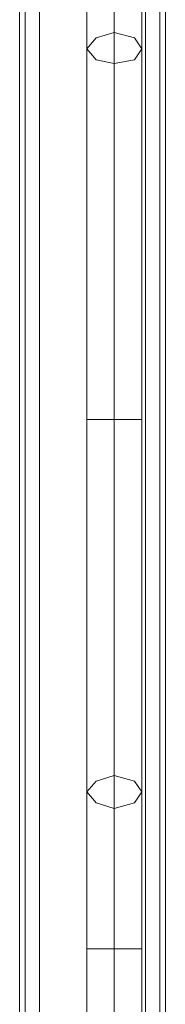
# Model space of a CAD drawing. Extents: x -1589 to 4031, y -3975 to 4622.
# Drawn here: x -89 to -45, y 997 to 1288 of the extents above; entities that cross this region are included whole.
import ezdxf

# ---------------------------------------------------------------- set-up
doc = ezdxf.new("R2010")
doc.units = 0

# ---------------------------------------------------------------- blocks, each defined once
blk = doc.blocks.new('WMF0')
at = {"color": 30, "lineweight": 0}
for points in [[(1955.44, -2102.08), (1955.44, -3037)], [(1955.44, -2102.08), (1955.44, -3037)], [(1955.44, -2102.08), (1955.44, -3037)], [(1955.44, -2102.08), (1955.44, -3037)], [(1955.44, -2102.08), (1955.44, -3037)], [(1955.44, -2102.08), (1955.44, -3037)], [(1957.6, -2102.08), (1957.6, -3037)], [(1957.6, -2102.08), (1957.6, -3037)], [(1957.6, -2102.08), (1957.6, -3037)], [(1957.6, -2102.08), (1957.6, -3037)], [(1973.27, -2102.08), (1957.6, -2102.08), (1957.6, -3037), (1973.27, -3037)], [(1973.27, -2102.08), (1973.27, -3037), (1957.6, -3037)], [(1957.6, -2102.08), (1957.6, -3037)], [(1973.27, -2102.08), (1973.27, -3037)], [(1973.27, -2102.08), (1973.27, -3037)], [(1973.27, -2102.08), (1973.27, -3037)], [(1973.27, -2102.08), (1973.27, -3037)], [(1973.27, -2102.08), (1973.27, -3037)], [(1975.43, -2102.08), (1975.43, -3037)], [(1975.43, -2102.08), (1975.43, -3037)], [(1975.43, -2102.08), (1975.43, -3037)], [(1975.43, -2102.08), (1975.43, -3037)], [(1976.24, -2102.08), (1976.24, -3037)], [(1976.24, -2102.08), (1976.24, -3037)], [(1976.24, -2102.08), (1976.24, -3037)], [(1976.24, -2102.08), (1976.24, -3037)], [(1976.24, -2102.08), (1976.24, -3037)], [(1976.24, -2102.08), (1976.24, -3037)], [(1954.63, -2122.87), (1954.63, -3016.47)], [(1954.63, -2122.87), (1954.63, -3016.47)], [(1954.63, -2122.87), (1954.63, -3016.47)], [(1954.63, -2122.87), (1954.63, -3016.47)], [(1954.63, -2122.87), (1954.63, -3016.47)], [(1954.63, -2122.87), (1954.63, -3016.47)]]:
    blk.add_lwpolyline(points, dxfattribs=at)
blk.add_lwpolyline([(1975.43, -2102.08), (1975.43, -3037), (1975.43, -2102.08)], close=True, dxfattribs=at)
at = {"color": 53, "lineweight": 0}
for points in [[(1964.62, -2807.45), (1964.62, -2819.88), (1964.62, -2830.95)], [(1964.62, -2807.45), (1964.62, -2819.88), (1964.62, -2830.95)], [(1964.62, -2807.45), (1964.62, -2819.88), (1964.62, -2830.95)], [(1964.62, -2807.45), (1964.62, -2819.88), (1964.62, -2830.95)], [(1964.62, -2807.45), (1964.62, -2819.88), (1964.62, -2830.95)], [(1968.67, -2807.45), (1968.67, -2820.96), (1968.67, -2833.11)], [(1968.67, -2807.45), (1968.67, -2818.53), (1968.67, -2828.52)], [(1968.67, -2807.45), (1968.67, -2820.96), (1968.67, -2833.11)], [(1968.67, -2807.45), (1968.67, -2818.53), (1968.67, -2828.52)], [(1968.67, -2807.45), (1968.67, -2820.96), (1968.67, -2833.11)], [(1968.67, -2807.45), (1968.67, -2818.53), (1968.67, -2828.52)], [(1968.67, -2807.45), (1968.67, -2820.96), (1968.67, -2833.11)], [(1968.67, -2807.45), (1968.67, -2818.53), (1968.67, -2828.52)], [(1968.67, -2807.45), (1968.67, -2820.96), (1968.67, -2833.11)], [(1968.67, -2807.45), (1968.67, -2818.53), (1968.67, -2828.52)], [(1972.73, -2807.45), (1972.73, -2819.88), (1972.73, -2830.95)], [(1972.73, -2807.45), (1972.73, -2819.88), (1972.73, -2830.95)], [(1972.73, -2807.45), (1972.73, -2819.88), (1972.73, -2830.95)], [(1972.73, -2807.45), (1972.73, -2819.88), (1972.73, -2830.95)], [(1972.73, -2807.45), (1972.73, -2819.88), (1972.73, -2830.95)], [(1968.67, -2828.52), (1968.67, -2843.64), (1968.67, -2859.84), (1968.67, -2877.13), (1968.67, -2894.68), (1968.67, -2911.69), (1968.67, -2928.17), (1968.67, -2943.29)], [(1968.67, -2828.52), (1968.67, -2843.64), (1968.67, -2859.84), (1968.67, -2877.13), (1968.67, -2894.68), (1968.67, -2911.69), (1968.67, -2928.17), (1968.67, -2943.29)], [(1968.67, -2828.52), (1968.67, -2843.64), (1968.67, -2859.84), (1968.67, -2877.13), (1968.67, -2894.68), (1968.67, -2911.69), (1968.67, -2928.17), (1968.67, -2943.29)], [(1968.67, -2828.52), (1968.67, -2843.64), (1968.67, -2859.84), (1968.67, -2877.13), (1968.67, -2894.68), (1968.67, -2911.69), (1968.67, -2928.17), (1968.67, -2943.29)], [(1968.67, -2828.52), (1968.67, -2843.64), (1968.67, -2859.84), (1968.67, -2877.13), (1968.67, -2894.68), (1968.67, -2911.69), (1968.67, -2928.17), (1968.67, -2943.29)], [(1964.62, -2830.95), (1964.62, -2845.26), (1964.62, -2860.92), (1964.62, -2877.4), (1964.62, -2894.14), (1964.62, -2910.61), (1964.62, -2926.55), (1964.62, -2940.86)], [(1964.62, -2830.95), (1964.62, -2845.26), (1964.62, -2860.92), (1964.62, -2877.4), (1964.62, -2894.14), (1964.62, -2910.61), (1964.62, -2926.55), (1964.62, -2940.86)], [(1964.62, -2830.95), (1964.62, -2845.26), (1964.62, -2860.92), (1964.62, -2877.4), (1964.62, -2894.14), (1964.62, -2910.61), (1964.62, -2926.55), (1964.62, -2940.86)], [(1964.62, -2830.95), (1964.62, -2845.26), (1964.62, -2860.92), (1964.62, -2877.4), (1964.62, -2894.14), (1964.62, -2910.61), (1964.62, -2926.55), (1964.62, -2940.86)], [(1964.62, -2830.95), (1964.62, -2845.26), (1964.62, -2860.92), (1964.62, -2877.4), (1964.62, -2894.14), (1964.62, -2910.61), (1964.62, -2926.55), (1964.62, -2940.86)], [(1972.73, -2830.95), (1972.73, -2845.26), (1972.73, -2860.92), (1972.73, -2877.4), (1972.73, -2894.14), (1972.73, -2910.61), (1972.73, -2926.55), (1972.73, -2940.86)], [(1972.73, -2830.95), (1972.73, -2845.26), (1972.73, -2860.92), (1972.73, -2877.4), (1972.73, -2894.14), (1972.73, -2910.61), (1972.73, -2926.55), (1972.73, -2940.86)], [(1972.73, -2830.95), (1972.73, -2845.26), (1972.73, -2860.92), (1972.73, -2877.4), (1972.73, -2894.14), (1972.73, -2910.61), (1972.73, -2926.55), (1972.73, -2940.86)], [(1972.73, -2830.95), (1972.73, -2845.26), (1972.73, -2860.92), (1972.73, -2877.4), (1972.73, -2894.14), (1972.73, -2910.61), (1972.73, -2926.55), (1972.73, -2940.86)], [(1972.73, -2830.95), (1972.73, -2845.26), (1972.73, -2860.92), (1972.73, -2877.4), (1972.73, -2894.14), (1972.73, -2910.61), (1972.73, -2926.55), (1972.73, -2940.86)], [(1968.67, -2833.11), (1968.67, -2847.15), (1968.67, -2862), (1968.67, -2877.94), (1968.67, -2893.87), (1968.67, -2909.8), (1968.67, -2924.66), (1968.67, -2938.43)], [(1968.67, -2833.11), (1968.67, -2847.15), (1968.67, -2862), (1968.67, -2877.94), (1968.67, -2893.87), (1968.67, -2909.8), (1968.67, -2924.66), (1968.67, -2938.43)], [(1968.67, -2833.11), (1968.67, -2847.15), (1968.67, -2862), (1968.67, -2877.94), (1968.67, -2893.87), (1968.67, -2909.8), (1968.67, -2924.66), (1968.67, -2938.43)], [(1968.67, -2833.11), (1968.67, -2847.15), (1968.67, -2862), (1968.67, -2877.94), (1968.67, -2893.87), (1968.67, -2909.8), (1968.67, -2924.66), (1968.67, -2938.43)], [(1968.67, -2833.11), (1968.67, -2847.15), (1968.67, -2862), (1968.67, -2877.94), (1968.67, -2893.87), (1968.67, -2909.8), (1968.67, -2924.66), (1968.67, -2938.43)], [(1972.73, -2885.77), (1971.64, -2885.77), (1968.67, -2885.77), (1965.97, -2885.77), (1964.62, -2885.77)], [(1972.73, -2885.77), (1971.64, -2885.77), (1968.67, -2885.77), (1965.97, -2885.77), (1964.62, -2885.77)], [(1972.73, -2885.77), (1971.64, -2885.77), (1968.67, -2885.77), (1965.97, -2885.77), (1964.62, -2885.77)], [(1972.73, -2885.77), (1971.64, -2885.77), (1968.67, -2885.77), (1965.97, -2885.77), (1964.62, -2885.77)], [(1972.73, -2885.77), (1971.64, -2885.77), (1968.67, -2885.77), (1965.97, -2885.77), (1964.62, -2885.77)], [(1965.97, -2885.77), (1968.67, -2885.77), (1971.64, -2885.77), (1972.73, -2885.77)], [(1965.97, -2885.77), (1968.67, -2885.77), (1971.64, -2885.77), (1972.73, -2885.77)], [(1965.97, -2885.77), (1968.67, -2885.77), (1971.64, -2885.77), (1972.73, -2885.77)], [(1965.97, -2885.77), (1968.67, -2885.77), (1971.64, -2885.77), (1972.73, -2885.77)], [(1965.97, -2885.77), (1968.67, -2885.77), (1971.64, -2885.77), (1972.73, -2885.77)], [(1968.67, -2938.43), (1968.67, -2950.58), (1968.67, -2964.08)], [(1968.67, -2938.43), (1968.67, -2950.58), (1968.67, -2964.08)], [(1968.67, -2938.43), (1968.67, -2950.58), (1968.67, -2964.08)], [(1968.67, -2938.43), (1968.67, -2950.58), (1968.67, -2964.08)], [(1968.67, -2938.43), (1968.67, -2950.58), (1968.67, -2964.08)], [(1964.62, -2940.86), (1964.62, -2951.93), (1964.62, -2964.08)], [(1964.62, -2940.86), (1964.62, -2951.93), (1964.62, -2964.08)], [(1964.62, -2940.86), (1964.62, -2951.93), (1964.62, -2964.08)], [(1964.62, -2940.86), (1964.62, -2951.93), (1964.62, -2964.08)], [(1964.62, -2940.86), (1964.62, -2951.93), (1964.62, -2964.08)], [(1972.73, -2940.86), (1972.73, -2951.93), (1972.73, -2964.08)], [(1972.73, -2940.86), (1972.73, -2951.93), (1972.73, -2964.08)], [(1972.73, -2940.86), (1972.73, -2951.93), (1972.73, -2964.08)], [(1972.73, -2940.86), (1972.73, -2951.93), (1972.73, -2964.08)], [(1972.73, -2940.86), (1972.73, -2951.93), (1972.73, -2964.08)], [(1968.67, -2943.29), (1968.67, -2953.28), (1968.67, -2964.08)], [(1968.67, -2943.29), (1968.67, -2953.28), (1968.67, -2964.08)], [(1968.67, -2943.29), (1968.67, -2953.28), (1968.67, -2964.08)], [(1968.67, -2943.29), (1968.67, -2953.28), (1968.67, -2964.08)], [(1968.67, -2943.29), (1968.67, -2953.28), (1968.67, -2964.08)], [(1964.62, -2964.08), (1965.97, -2964.08), (1968.67, -2964.08), (1971.64, -2964.08), (1972.73, -2964.08)], [(1971.64, -2964.08), (1968.67, -2964.08), (1965.97, -2964.08), (1964.62, -2964.08)], [(1964.62, -2964.08), (1964.62, -2977.32)], [(1964.62, -2964.08), (1965.97, -2964.08), (1968.67, -2964.08), (1971.64, -2964.08), (1972.73, -2964.08)], [(1971.64, -2964.08), (1968.67, -2964.08), (1965.97, -2964.08), (1964.62, -2964.08)], [(1964.62, -2964.08), (1964.62, -2977.32)], [(1964.62, -2964.08), (1965.97, -2964.08), (1968.67, -2964.08), (1971.64, -2964.08), (1972.73, -2964.08)], [(1971.64, -2964.08), (1968.67, -2964.08), (1965.97, -2964.08), (1964.62, -2964.08)], [(1964.62, -2964.08), (1964.62, -2977.32)], [(1964.62, -2964.08), (1965.97, -2964.08), (1968.67, -2964.08), (1971.64, -2964.08), (1972.73, -2964.08)], [(1971.64, -2964.08), (1968.67, -2964.08), (1965.97, -2964.08), (1964.62, -2964.08)], [(1964.62, -2964.08), (1964.62, -2977.32)], [(1964.62, -2964.08), (1965.97, -2964.08), (1968.67, -2964.08), (1971.64, -2964.08), (1972.73, -2964.08)], [(1971.64, -2964.08), (1968.67, -2964.08), (1965.97, -2964.08), (1964.62, -2964.08)], [(1964.62, -2964.08), (1964.62, -2977.32)], [(1968.67, -2964.08), (1968.67, -2977.32)], [(1968.67, -2964.08), (1968.67, -2977.32)], [(1968.67, -2964.08), (1968.67, -2977.32)], [(1968.67, -2964.08), (1968.67, -2977.32)], [(1968.67, -2964.08), (1968.67, -2977.32)], [(1968.67, -2964.08), (1968.67, -2977.32)], [(1968.67, -2964.08), (1968.67, -2977.32)], [(1968.67, -2964.08), (1968.67, -2977.32)], [(1968.67, -2964.08), (1968.67, -2977.32)], [(1968.67, -2964.08), (1968.67, -2977.32)], [(1972.73, -2964.08), (1972.73, -2977.32)], [(1972.73, -2964.08), (1972.73, -2977.32)], [(1972.73, -2964.08), (1972.73, -2977.32)], [(1972.73, -2964.08), (1972.73, -2977.32)], [(1972.73, -2964.08), (1972.73, -2977.32)]]:
    blk.add_lwpolyline(points, dxfattribs=at)
for points in [[(1964.62, -2830.95), (1965.97, -2832.57), (1968.67, -2833.11), (1971.64, -2832.57), (1972.73, -2830.95), (1971.64, -2829.33), (1968.67, -2828.52), (1965.97, -2829.33), (1964.62, -2830.95)], [(1964.62, -2830.95), (1965.97, -2832.57), (1968.67, -2833.11), (1971.64, -2832.57), (1972.73, -2830.95), (1971.64, -2829.33), (1968.67, -2828.52), (1965.97, -2829.33), (1964.62, -2830.95)], [(1964.62, -2830.95), (1965.97, -2832.57), (1968.67, -2833.11), (1971.64, -2832.57), (1972.73, -2830.95), (1971.64, -2829.33), (1968.67, -2828.52), (1965.97, -2829.33), (1964.62, -2830.95)], [(1964.62, -2830.95), (1965.97, -2832.57), (1968.67, -2833.11), (1971.64, -2832.57), (1972.73, -2830.95), (1971.64, -2829.33), (1968.67, -2828.52), (1965.97, -2829.33), (1964.62, -2830.95)], [(1964.62, -2830.95), (1965.97, -2832.57), (1968.67, -2833.11), (1971.64, -2832.57), (1972.73, -2830.95), (1971.64, -2829.33), (1968.67, -2828.52), (1965.97, -2829.33), (1964.62, -2830.95)], [(1964.62, -2940.86), (1965.97, -2939.24), (1968.67, -2938.43), (1971.64, -2939.24), (1972.73, -2940.86), (1971.64, -2942.48), (1968.67, -2943.29), (1965.97, -2942.48), (1964.62, -2940.86)], [(1964.62, -2940.86), (1965.97, -2939.24), (1968.67, -2938.43), (1971.64, -2939.24), (1972.73, -2940.86), (1971.64, -2942.48), (1968.67, -2943.29), (1965.97, -2942.48), (1964.62, -2940.86)], [(1964.62, -2940.86), (1965.97, -2939.24), (1968.67, -2938.43), (1971.64, -2939.24), (1972.73, -2940.86), (1971.64, -2942.48), (1968.67, -2943.29), (1965.97, -2942.48), (1964.62, -2940.86)], [(1964.62, -2940.86), (1965.97, -2939.24), (1968.67, -2938.43), (1971.64, -2939.24), (1972.73, -2940.86), (1971.64, -2942.48), (1968.67, -2943.29), (1965.97, -2942.48), (1964.62, -2940.86)], [(1964.62, -2940.86), (1965.97, -2939.24), (1968.67, -2938.43), (1971.64, -2939.24), (1972.73, -2940.86), (1971.64, -2942.48), (1968.67, -2943.29), (1965.97, -2942.48), (1964.62, -2940.86)]]:
    blk.add_lwpolyline(points, close=True, dxfattribs=at)

msp = doc.modelspace()

# ---------------------------------------------------------------- block references
at = {"xscale": 2.001623500000051, "yscale": 2.001623499999823, "zscale": 2.0016235}
msp.add_blockref('WMF0', (-4001.09, 6946.18), dxfattribs=at)

doc.saveas('drawing.dxf')
